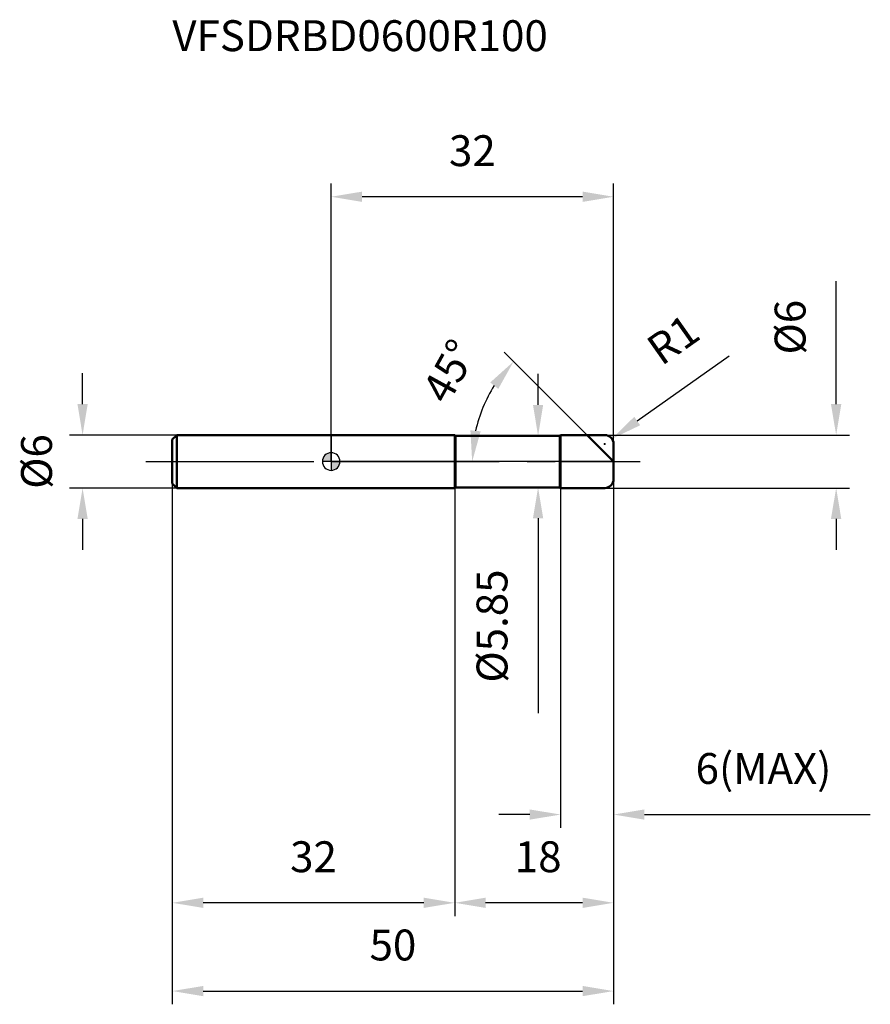
# Model space of a CAD drawing. Units: millimetres. Extents: x -35 to 61, y -62 to 50.
import ezdxf

# ---------------------------------------------------------------- set-up
doc = ezdxf.new("R2010")
doc.units = ezdxf.units.MM
doc.linetypes.add('CENTER2', pattern=[28.575, 19.05, -3.175, 3.175, -3.175])
for name, color, linetype, lineweight in [('1', 4, 'Continuous', 50), ('2', 7, 'Continuous', 25), ('4', 2, 'CENTER2', 25), ('cut', 1, 'Continuous', 25), ('nocut', 7, 'Continuous', 25), ('sk1', 4, 'Continuous', 50), ('sk2', 7, 'Continuous', 25), ('sk4', 2, 'CENTER2', 25), ('sk6', 5, 'Continuous', 35)]:
    doc.layers.add(name, color=color, linetype=linetype, lineweight=lineweight)
doc.layers.add('7', color=5, linetype='Continuous')
doc.styles.add('simplex', font='txt.shx', dxfattribs={"height": 3.5})
doc.styles.get("Standard").update_dxf_attribs({"font": 'txt.shx', "bigfont": '@extfont2.shx'})
doc.dimstyles.new('コピー - ISO-25', dxfattribs={"dimscale": 0, "dimtxt": 3.5, "dimasz": 3.5, "dimexe": 1.5, "dimexo": 0, "dimgap": 2.3, "dimtad": 1, "dimdsep": 46, "dimtxsty": 'simplex', "dimcen": 0.09, "dimclrd": 256, "dimclre": 256, "dimclrt": 256, "dimadec": 0, "dimazin": 0, "dimtfac": 1, "dimtofl": 0, "dimtmove": 0, "dimatfit": 3, "dimfxl": 1, "dimtolj": 1, "dimlwd": -1, "dimlwe": -1, "dimarcsym": 0})

# ---------------------------------------------------------------- blocks, each defined once
blk = doc.blocks.new('zero block')
h = blk.add_hatch(color=7)
h.paths.add_polyline_path([(0, 1, 0.414214), (-1, 0), (0, 0)])
h.paths.add_polyline_path([(1, 0), (0, 0), (0, -1, 0.414214)])
at = {"color": 7, "ltscale": 0.2}
for p, q in [((-1, 0), (1, 0)), ((0, -1), (0, 1))]:
    blk.add_line(p, q, dxfattribs=at)
for start, end in [(90, 180), (180, 270), (0, 90), (270, 0)]:
    blk.add_arc((0, 0), 1, start, end, dxfattribs=at)
blk = doc.blocks.new('*D3')
at = {"layer": '2'}
for p, q in [((57.23, 6.5), (57.23, 20.43)), ((31, 3), (58.73, 3)), ((31, -3), (58.73, -3)), ((57.23, -6.5), (57.23, -10))]:
    blk.add_line(p, q, dxfattribs=at)
for points in [[(56.64, 6.5), (57.81, 6.5), (57.23, 3)], [(57.81, -6.5), (56.64, -6.5), (57.23, -3)]]:
    blk.add_solid(points, dxfattribs=at)
at = {"layer": 'Defpoints', "color": 0}
for p in [(31, 3), (31, -3), (57.23, -3)]:
    blk.add_point(p, dxfattribs=at)
at = {"layer": '2', "insert": (50.26, 15.22), "char_height": 3.5, "attachment_point": 2, "rotation": 90, "line_spacing_factor": 0.9, "style": 'simplex'}
blk.add_mtext('\\A1;%%c6', dxfattribs=at)
blk = doc.blocks.new('*D4')
at = {"layer": '2'}
for p, q in [((45.12, 11.93), (34.68, 4.59)), ((30.91, 2), (31.09, 2)), ((31, 1.91), (31, 2.09))]:
    blk.add_line(p, q, dxfattribs=at)
blk.add_solid([(34.35, 5.07), (35.02, 4.11), (31.82, 2.58)], dxfattribs=at)
at = {"layer": 'Defpoints', "color": 0}
for p in [(31.82, 2.58), (31, 2)]:
    blk.add_point(p, dxfattribs=at)
at = {"layer": '2', "insert": (35.42, 13.62), "char_height": 3.5, "attachment_point": 1, "rotation": 35.112, "line_spacing_factor": 0.9, "style": 'simplex'}
blk.add_mtext('\\A1;R1', dxfattribs=at)
blk = doc.blocks.new('*D5')
at = {"layer": '2'}
for p, q in [((29, 3), (19.61, 12.39)), ((32, 0), (14.48, 0))]:
    blk.add_line(p, q, dxfattribs=at)
blk.add_arc((32, 0), 16.02, 147.5436, 167.4564, dxfattribs=at)
for points in [[(18.03, 8.96), (18.94, 8.23), (20.67, 11.33)], [(16.94, 3.42), (15.78, 3.54), (15.98, 0)]]:
    blk.add_solid(points, dxfattribs=at)
at = {"layer": 'Defpoints', "color": 0}
for p in [(16.53, 4.15), (29, 3), (29.15, 2.85), (32, 0), (32.22, 0)]:
    blk.add_point(p, dxfattribs=at)
at = {"layer": '2', "insert": (11.87, 11.09), "char_height": 3.5, "attachment_point": 2, "rotation": 61.14, "line_spacing_factor": 0.9, "style": 'simplex'}
blk.add_mtext('\\A1;45°', dxfattribs=at)
blk = doc.blocks.new('*D6')
at = {"layer": '2'}
for p, q in [((32, -2), (32, -51.5)), ((14, -3), (14, -51.5)), ((28.5, -50), (17.5, -50))]:
    blk.add_line(p, q, dxfattribs=at)
for points in [[(17.5, -49.42), (17.5, -50.58), (14, -50)], [(28.5, -50.58), (28.5, -49.42), (32, -50)]]:
    blk.add_solid(points, dxfattribs=at)
at = {"layer": 'Defpoints', "color": 0}
for p in [(32, -2), (14, -3), (14, -50)]:
    blk.add_point(p, dxfattribs=at)
at = {"layer": '2', "insert": (23.46, -43.03), "char_height": 3.5, "attachment_point": 2, "line_spacing_factor": 0.9, "style": 'simplex'}
blk.add_mtext('\\A1;18', dxfattribs=at)
blk = doc.blocks.new('*D7')
at = {"layer": '2'}
for p, q in [((32, -2), (32, -41.5)), ((26, -3), (26, -41.5)), ((22.5, -40), (19, -40)), ((35.5, -40), (61.1, -40))]:
    blk.add_line(p, q, dxfattribs=at)
for points in [[(22.5, -40.58), (22.5, -39.42), (26, -40)], [(35.5, -39.42), (35.5, -40.58), (32, -40)]]:
    blk.add_solid(points, dxfattribs=at)
at = {"layer": 'Defpoints', "color": 0}
for p in [(32, -2), (26, -3), (26, -40)]:
    blk.add_point(p, dxfattribs=at)
at = {"layer": '2', "insert": (41.3, -33.03), "char_height": 3.5, "attachment_point": 1, "line_spacing_factor": 0.9, "style": 'simplex'}
blk.add_mtext('\\A1;6(MAX)', dxfattribs=at)
blk = doc.blocks.new('*D8')
at = {"layer": 'Defpoints', "color": 0}
for p in [(-28.17, 3), (-17.5, 3), (-17.5, -3)]:
    blk.add_point(p, dxfattribs=at)
at = {"layer": 'sk2'}
for p, q in [((-28.17, 6.5), (-28.17, 10)), ((-17.5, 3), (-29.67, 3)), ((-17.5, -3), (-29.67, -3)), ((-28.17, -6.5), (-28.17, -10))]:
    blk.add_line(p, q, dxfattribs=at)
for points in [[(-28.75, 6.5), (-27.59, 6.5), (-28.17, 3)], [(-27.59, -6.5), (-28.75, -6.5), (-28.17, -3)]]:
    blk.add_solid(points, dxfattribs=at)
at = {"layer": 'sk2', "insert": (-35.14, 0), "char_height": 3.5, "attachment_point": 2, "rotation": 90, "line_spacing_factor": 0.9, "style": 'simplex'}
blk.add_mtext('\\A1;%%c6', dxfattribs=at)
blk = doc.blocks.new('*D9')
at = {"layer": 'Defpoints', "color": 0}
for p in [(32, -2), (-18, -2.5), (32, -60)]:
    blk.add_point(p, dxfattribs=at)
at = {"layer": 'sk2'}
for p, q in [((32, -2), (32, -61.5)), ((-18, -2.5), (-18, -61.5)), ((-14.5, -60), (28.5, -60))]:
    blk.add_line(p, q, dxfattribs=at)
for points in [[(-14.5, -59.42), (-14.5, -60.58), (-18, -60)], [(28.5, -60.58), (28.5, -59.42), (32, -60)]]:
    blk.add_solid(points, dxfattribs=at)
at = {"layer": 'sk2', "insert": (7, -53.03), "char_height": 3.5, "attachment_point": 2, "line_spacing_factor": 0.9, "style": 'simplex'}
blk.add_mtext('\\A1;50', dxfattribs=at)
blk = doc.blocks.new('*D10')
at = {"layer": 'Defpoints', "color": 0}
for p in [(-18, -2.5), (14, -3), (-18, -50)]:
    blk.add_point(p, dxfattribs=at)
at = {"layer": 'sk2'}
for p, q in [((-18, -2.5), (-18, -51.5)), ((14, -3), (14, -51.5)), ((10.5, -50), (-14.5, -50))]:
    blk.add_line(p, q, dxfattribs=at)
for points in [[(-14.5, -49.42), (-14.5, -50.58), (-18, -50)], [(10.5, -50.58), (10.5, -49.42), (14, -50)]]:
    blk.add_solid(points, dxfattribs=at)
at = {"layer": 'sk2', "insert": (-2, -43.03), "char_height": 3.5, "attachment_point": 2, "line_spacing_factor": 0.9, "style": 'simplex'}
blk.add_mtext('\\A1;32', dxfattribs=at)
blk = doc.blocks.new('*D11')
at = {"layer": '2'}
for p, q in [((0, 0), (0, 31.5)), ((32, 2), (32, 31.5)), ((28.5, 30), (3.5, 30))]:
    blk.add_line(p, q, dxfattribs=at)
for points in [[(3.5, 30.58), (3.5, 29.42), (0, 30)], [(28.5, 29.42), (28.5, 30.58), (32, 30)]]:
    blk.add_solid(points, dxfattribs=at)
at = {"layer": 'Defpoints', "color": 0}
for p in [(0, 30), (32, 2), (0, 0)]:
    blk.add_point(p, dxfattribs=at)
at = {"layer": '2', "insert": (16, 36.97), "char_height": 3.5, "attachment_point": 2, "line_spacing_factor": 0.9, "style": 'simplex'}
blk.add_mtext('\\A1;32', dxfattribs=at)
blk = doc.blocks.new('*D12')
at = {"layer": '2'}
for p, q in [((23.45, 6.42), (23.45, 9.92)), ((14.07, 2.92), (24.95, 2.92)), ((14.07, -2.93), (24.95, -2.93)), ((23.45, -6.43), (23.45, -28.53))]:
    blk.add_line(p, q, dxfattribs=at)
for points in [[(22.87, 6.42), (24.03, 6.42), (23.45, 2.92)], [(24.03, -6.43), (22.87, -6.43), (23.45, -2.93)]]:
    blk.add_solid(points, dxfattribs=at)
at = {"layer": 'Defpoints', "color": 0}
for p in [(14.07, 2.92), (14.07, -2.93), (23.45, -2.93)]:
    blk.add_point(p, dxfattribs=at)
at = {"layer": '2', "insert": (16.48, -12.23), "char_height": 3.5, "attachment_point": 3, "rotation": 90, "line_spacing_factor": 0.9, "style": 'simplex'}
blk.add_mtext('\\A1;%%c5.85', dxfattribs=at)

msp = doc.modelspace()

# ---------------------------------------------------------------- linework, layer by layer
at = {"layer": '1'}
for p, q in [((14, 3), (0, 3)), ((14, 3), (14, -3)), ((14.075, 2.925), (14, 3)), ((14.075, 2.925), (25.925, 2.925)), ((14.075, 2.925), (14.075, -2.925)), ((25.925, 2.925), (26, 3)), ((25.925, 2.925), (25.925, -2.925)), ((26, 3), (31, 3)), ((26, 3), (26, -3)), ((32, 0), (29, 3)), ((32, 2), (32, -2)), ((0, -3), (14, -3)), ((14, -3), (14.075, -2.925)), ((25.925, -2.925), (14.075, -2.925)), ((26, -3), (25.925, -2.925)), ((31, -3), (26, -3))]:
    msp.add_line(p, q, dxfattribs=at)
for centre, start, end in [((31, 2), 0, 90), ((31, -2), 270, 0)]:
    msp.add_arc(centre, 1, start, end, dxfattribs=at)
at = {"layer": '4'}
msp.add_line((0, 0), (35, 0), dxfattribs=at)
at = {"layer": '7'}
for p, q in [((26, 3), (31, 3)), ((26, 3), (26, -3)), ((32, 2), (32, -2)), ((31, -3), (26, -3))]:
    msp.add_line(p, q, dxfattribs=at)
for centre, start, end in [((31, 2), 0, 90), ((31, -2), 270, 0)]:
    msp.add_arc(centre, 1, start, end, dxfattribs=at)
at = {"layer": 'cut'}
for p, q in [((26, 3), (31, 3)), ((26, 3), (26, 0)), ((32, 2), (32, 0)), ((26, 0), (32, 0))]:
    msp.add_line(p, q, dxfattribs=at)
msp.add_arc((31, 2), 1, 0, 90, dxfattribs=at)
at = {"layer": 'nocut'}
for p, q in [((0, 3), (0, 0)), ((14, 3), (0, 3)), ((14.075, 2.925), (14, 3)), ((14.075, 2.925), (25.925, 2.925)), ((25.925, 2.925), (26, 3)), ((26, 3), (26, 0)), ((26, 0), (0, 0))]:
    msp.add_line(p, q, dxfattribs=at)
at = {"layer": 'sk1'}
for p, q in [((-18, 2.5), (-17.5, 3)), ((-18, 2.5), (-18, -2.5)), ((-17.5, 3), (-17.5, -3)), ((0, 3), (-17.5, 3)), ((-18, -2.5), (-17.5, -3)), ((-17.5, -3), (0, -3))]:
    msp.add_line(p, q, dxfattribs=at)
at = {"layer": 'sk4'}
msp.add_line((-21, 0), (0, 0), dxfattribs=at)

# ---------------------------------------------------------------- block references
at = {"rotation": 180}
msp.add_blockref('zero block', (0, 0), dxfattribs=at)

# ---------------------------------------------------------------- texts
at = {"layer": 'sk6', "insert": (-18, 50), "char_height": 3.5, "width": 44.625, "attachment_point": 1, "line_spacing_factor": 0.9}
msp.add_mtext('VFSDRBD0600R100', dxfattribs=at)

# ---------------------------------------------------------------- dimensions: what is measured, and where the dimension line sits
at = {"layer": '2'}
for base, p1, p2, picture, middle in [((0, 30), (32, 2), (0, 0), '*D11', (16, 30)), ((14, -50), (32, -2), (14, -3), '*D6', (23.465, -50))]:
    dim = msp.add_linear_dim(base=base, p1=p1, p2=p2, angle=180, dimstyle='コピー - ISO-25', override={"dimscale": 1, "dimpost": '<>'}, dxfattribs=at)
    dim.commit()
    dim.dimension.update_dxf_attribs({"geometry": picture, "text_midpoint": middle, "dimtype": 160})
for base, p1, p2, angle, text, picture, middle in [((57.226, -3), (31, 3), (31, -3), 270, '%%c<>', '*D3', (57.226, 15.217)), ((23.451, -2.925), (14.075, 2.925), (14.075, -2.925), 270, '%%c<>', '*D12', (23.451, -19.225)), ((26, -40), (32, -2), (26, -3), 180, '<>(MAX)', '*D7', (50.05, -40))]:
    dim = msp.add_linear_dim(base=base, p1=p1, p2=p2, angle=angle, text=text, dimstyle='コピー - ISO-25', override={"dimscale": 1, "dimpost": '<>'}, dxfattribs=at)
    dim.commit()
    dim.dimension.update_dxf_attribs({"geometry": picture, "text_midpoint": middle, "dimtype": 160})
dim = msp.add_radius_dim(center=(31, 2), mpoint=(31.818, 2.575), text='R<>', dimstyle='コピー - ISO-25', override={"dimscale": 1, "dimpost": '<>'}, dxfattribs=at)
dim.commit()
dim.dimension.update_dxf_attribs({"geometry": '*D4', "text_midpoint": (37.162, 9.541), "dimtype": 164})
dim = msp.add_angular_dim_2l(base=(16.527, 4.146), line1=((29.153, 2.847), (29, 3)), line2=((32.216, 0), (32, 0)), dimstyle='コピー - ISO-25', override={"dimscale": 1, "dimpost": '<>'}, dxfattribs=at)
dim.commit()
dim.dimension.update_dxf_attribs({"geometry": '*D5', "text_midpoint": (17.971, 7.732), "dimtype": 162})
at = {"layer": 'sk2'}
dim = msp.add_linear_dim(base=(-28.168, 3), p1=(-17.5, -3), p2=(-17.5, 3), angle=90, text='%%c<>', dimstyle='コピー - ISO-25', override={"dimscale": 1, "dimdec": 1}, dxfattribs=at)
dim.commit()
dim.dimension.update_dxf_attribs({"geometry": '*D8', "text_midpoint": (-28.168, 0), "dimtype": 160})
dim = msp.add_linear_dim(base=(32, -60), p1=(-18, -2.5), p2=(32, -2), dimstyle='コピー - ISO-25', override={"dimscale": 1, "dimdec": 1}, dxfattribs=at)
dim.commit()
dim.dimension.update_dxf_attribs({"geometry": '*D9', "text_midpoint": (7, -60), "dimtype": 160})
dim = msp.add_linear_dim(base=(-18, -50), p1=(14, -3), p2=(-18, -2.5), angle=180, dimstyle='コピー - ISO-25', override={"dimscale": 1, "dimdec": 1}, dxfattribs=at)
dim.commit()
dim.dimension.update_dxf_attribs({"geometry": '*D10', "text_midpoint": (-2, -50), "dimtype": 160})

doc.saveas('drawing.dxf')
